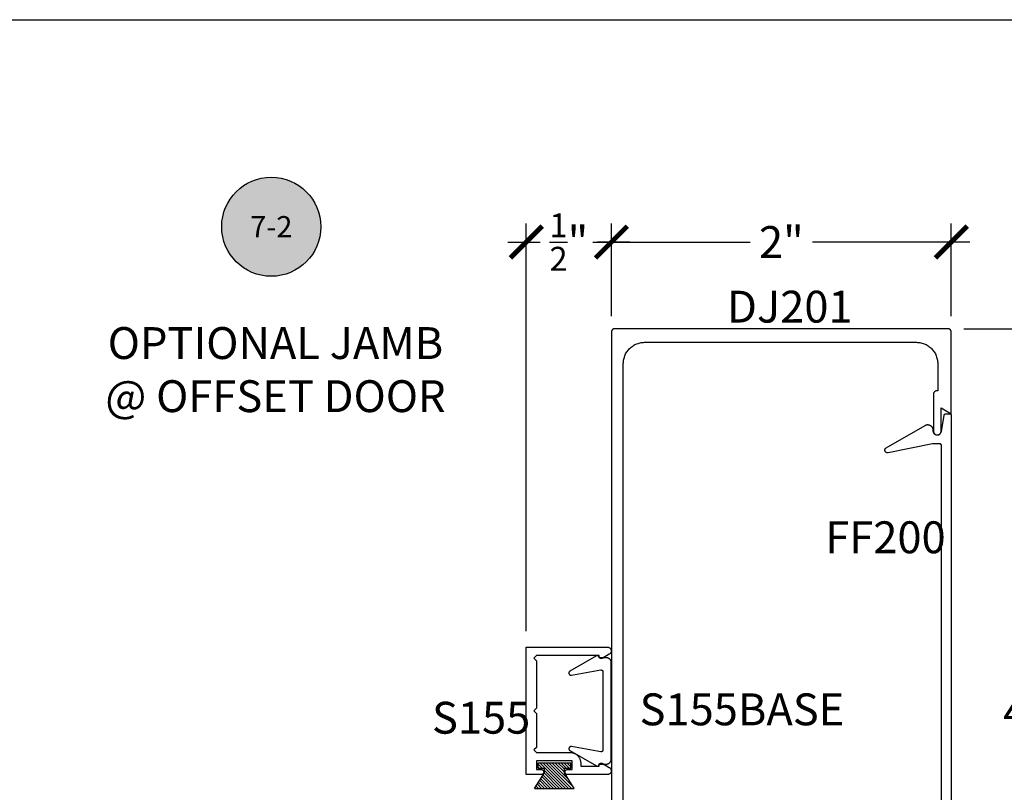
# Model space of a CAD drawing. Units: inches. Extents: x 0 to 108, y 0 to 43.
# Drawn here: x 82 to 88, y 33 to 37 of the extents above; entities that cross this region are included whole.
import ezdxf
from ezdxf.enums import TextEntityAlignment as Align

# ---------------------------------------------------------------- set-up
doc = ezdxf.new("R2010")
doc.units = ezdxf.units.IN
doc.header["$LTSCALE"] = 0.5
doc.header["$MEASUREMENT"] = 0
for name, color, linetype in [('Arcadia-Dim', 4, 'Continuous'), ('Arcadia-Profile', 6, 'Continuous'), ('Arcadia-Shade', 8, 'Continuous'), ('Arcadia-Symb', 7, 'Continuous'), ('Arcadia-Symb-Text', 3, 'Continuous'), ('Arcadia-Text', 3, 'Continuous')]:
    doc.layers.add(name, color=color, linetype=linetype)
doc.layers.add('Arcadia-Mview', color=6, linetype='Continuous', plot=False)
doc.styles.get("Standard").update_dxf_attribs({"font": 'ARIALN.TTF'})
doc.dimstyles.new('Arcadia-2', dxfattribs={"dimscale": 2, "dimtxt": 0.0938, "dimasz": 0.0938, "dimexe": 0.0546, "dimexo": 0.0469, "dimgap": 0.0469, "dimtad": 0, "dimtih": 1, "dimdec": 4, "dimrnd": 0.0625, "dimzin": 3, "dimdsep": 46, "dimlunit": 4, "dimtxsty": 'Standard', "dimblk": 'ARCHTICK', "dimcen": 0.0469, "dimdle": 0.0546, "dimclrd": 256, "dimclre": 256, "dimclrt": 256, "dimadec": 0, "dimazin": 0, "dimtfac": 0.75, "dimtdec": 4, "dimtix": 1, "dimtmove": 2, "dimatfit": 3, "dimfxl": 1, "dimtolj": 1, "dimtzin": 3, "dimlwd": -3, "dimlwe": -3, "dimarcsym": 0})

# ---------------------------------------------------------------- blocks, each defined once
blk = doc.blocks.new('_ArchTick')
at = {"color": 0, "linetype": 'ByBlock', "lineweight": -3, "const_width": 0.15}
blk.add_lwpolyline([(-0.5, -0.5), (0.5, 0.5)], dxfattribs=at)
blk = doc.blocks.new('*D62')
at = {"layer": 'Arcadia-Dim', "lineweight": -3}
for p, q in [((87.7667, 35.6091), (87.7667, 33.5034)), ((87.3505, 35.4999), (87.8759, 35.4999)), ((87.7667, 30.8807), (87.7667, 32.9864)), ((87.3505, 30.9899), (87.8759, 30.9899))]:
    blk.add_line(p, q, dxfattribs=at)
at = {"layer": 'Defpoints', "color": 0, "lineweight": -3}
for p in [(87.2567, 35.4999), (87.2567, 30.9899), (87.7667, 30.9899)]:
    blk.add_point(p, dxfattribs=at)
at = {"layer": 'Arcadia-Dim', "lineweight": -3, "xscale": 0.1876, "yscale": 0.1876, "zscale": 0.1876}
for p, rotation in [((87.7667, 35.4999), 90), ((87.7667, 30.9899), 270)]:
    blk.add_blockref('_ArchTick', p, dxfattribs=dict(at, rotation=rotation))
at = {"layer": 'Arcadia-Dim', "insert": (87.7667, 33.2449), "char_height": 0.1876, "attachment_point": 5}
blk.add_mtext('\\A1;4{\\H0.75x;\\S1/2;}"', dxfattribs=at)
blk = doc.blocks.new('*D77')
at = {"layer": 'Arcadia-Dim', "lineweight": -3}
for p, q in [((85.2767, 35.5737), (85.2767, 36.1191)), ((87.2767, 35.5737), (87.2767, 36.1191)), ((85.1675, 36.0099), (86.0931, 36.0099)), ((87.3859, 36.0099), (86.4603, 36.0099))]:
    blk.add_line(p, q, dxfattribs=at)
at = {"layer": 'Defpoints', "color": 0, "lineweight": -3}
for p in [(87.2767, 36.0099), (85.2767, 35.4799), (87.2767, 35.4799)]:
    blk.add_point(p, dxfattribs=at)
at = {"layer": 'Arcadia-Dim', "lineweight": -3, "xscale": 0.1876, "yscale": 0.1876, "zscale": 0.1876, "rotation": 180}
blk.add_blockref('_ArchTick', (85.2767, 36.0099), dxfattribs=at)
at = {"layer": 'Arcadia-Dim', "lineweight": -3, "xscale": 0.1876, "yscale": 0.1876, "zscale": 0.1876}
blk.add_blockref('_ArchTick', (87.2767, 36.0099), dxfattribs=at)
at = {"layer": 'Arcadia-Dim', "insert": (86.2767, 36.0099), "char_height": 0.1876, "attachment_point": 5}
blk.add_mtext('\\A1;2"', dxfattribs=at)
blk = doc.blocks.new('*D78')
at = {"layer": 'Arcadia-Dim', "lineweight": -3}
for p, q in [((84.7757, 33.7203), (84.7757, 36.1191)), ((85.2767, 35.5737), (85.2767, 36.1191)), ((84.6665, 36.0099), (84.857, 36.0099)), ((85.3859, 36.0099), (85.1954, 36.0099))]:
    blk.add_line(p, q, dxfattribs=at)
at = {"layer": 'Defpoints', "color": 0, "lineweight": -3}
for p in [(84.7757, 36.0099), (85.2767, 35.4799), (84.7757, 33.6265)]:
    blk.add_point(p, dxfattribs=at)
at = {"layer": 'Arcadia-Dim', "lineweight": -3, "xscale": 0.1876, "yscale": 0.1876, "zscale": 0.1876, "rotation": 180}
blk.add_blockref('_ArchTick', (84.7757, 36.0099), dxfattribs=at)
at = {"layer": 'Arcadia-Dim', "lineweight": -3, "xscale": 0.1876, "yscale": 0.1876, "zscale": 0.1876}
blk.add_blockref('_ArchTick', (85.2767, 36.0099), dxfattribs=at)
at = {"layer": 'Arcadia-Dim', "insert": (85.0262, 36.0099), "char_height": 0.1876, "attachment_point": 5}
blk.add_mtext('\\A1;{\\H0.75x;\\S1/2;}"', dxfattribs=at)
blk = doc.blocks.new('MO-HAIR_1')
at = {"layer": 'Arcadia-Shade', "lineweight": -3}
h = blk.add_hatch(dxfattribs=at)
h.set_pattern_fill('ANSI31', color=256, scale=0.1, angle=90, style=0)
h.set_pattern_definition([(135, (32.383478, -52.397123), (-0.0088388348, -0.0088388348), [])])
h.paths.add_polyline_path([(0.0204, 0.1519), (0.0204, 0.1207), (0.0586, 0.1207), (0.0586, 0.0918), (0, 0), (0.2335, 0), (0.1749, 0.0918), (0.1749, 0.1207), (0.213, 0.1207), (0.213, 0.1519)])
at = {"layer": 'Arcadia-Profile'}
for p, q in [((0.0204, 0.1207), (0.0204, 0.1519)), ((0.0204, 0.1519), (0.213, 0.1519)), ((0.0204, 0.1207), (0.0204, 0.1519)), ((0.0204, 0.1519), (0.213, 0.1519)), ((0.0204, 0.1207), (0.0586, 0.1207)), ((0.0204, 0.1207), (0.0586, 0.1207)), ((0.0586, 0.0918), (0.0586, 0.1207)), ((0.0586, 0.0918), (0.0586, 0.1207)), ((0.1749, 0.1207), (0.213, 0.1207)), ((0.1749, 0.0918), (0.1749, 0.1207)), ((0.1749, 0.1207), (0.213, 0.1207)), ((0.1749, 0.0918), (0.1749, 0.1207)), ((0.213, 0.1207), (0.213, 0.1519)), ((0.213, 0.1207), (0.213, 0.1519)), ((0, 0), (0.0586, 0.0918)), ((0, 0), (0.0586, 0.0918)), ((0.2335, 0), (0.1749, 0.0918)), ((0.2335, 0), (0.1749, 0.0918)), ((0, 0), (0.2335, 0)), ((0, 0), (0.2335, 0))]:
    blk.add_line(p, q, dxfattribs=at)
blk = doc.blocks.new('Keynote')
at = {"layer": 'Arcadia-Symb', "lineweight": -3}
h = blk.add_hatch(color=8, dxfattribs=at)
h.dxf.hatch_style = 1
edge = h.paths.add_edge_path()
edge.add_arc((0, 0), 0.1458, 0, 360)
at = {"layer": 'Defpoints', "lineweight": -3}
blk.add_circle((0, 0), 0.1458, dxfattribs=at)
at = {"layer": 'Arcadia-Symb-Text'}
blk.add_attdef('KEYNOTE_BUBBLE', text='', height=0.0938, dxfattribs=at).set_placement((0, 0), align=Align.MIDDLE_CENTER)

msp = doc.modelspace()

# ---------------------------------------------------------------- linework, layer by layer
at = {"layer": 'Arcadia-Mview', "lineweight": -3}
msp.add_lwpolyline([(76, 37.31833), (108, 37.31833), (108, 0), (76, 0)], close=True, dxfattribs=at)
at = {"layer": 'Arcadia-Profile'}
for points in [[(85.3467, 31.20491), (85.3467, 35.29491), (85.34687, 35.30145), (85.34739, 35.30797), (85.34824, 35.31446), (85.34944, 35.3209), (85.35096, 35.32726), (85.35282, 35.33353), (85.35501, 35.3397), (85.35751, 35.34575), (85.36033, 35.35166), (85.36345, 35.35741), (85.36687, 35.36299), (85.37058, 35.36838), (85.37456, 35.37357), (85.37881, 35.37855), (85.38332, 35.3833), (85.38806, 35.3878), (85.39304, 35.39205), (85.39823, 35.39603), (85.40362, 35.39974), (85.4092, 35.40316), (85.41495, 35.40628), (85.42086, 35.4091), (85.42691, 35.41161), (85.43308, 35.41379), (85.43935, 35.41565), (85.44571, 35.41718), (85.45215, 35.41837), (85.45864, 35.41922), (85.46516, 35.41974), (85.4717, 35.41991), (87.0717, 35.41991), (87.07825, 35.41974), (87.08477, 35.41922), (87.09126, 35.41837), (87.09769, 35.41718), (87.10406, 35.41565), (87.11033, 35.41379), (87.1165, 35.41161), (87.12255, 35.4091), (87.12845, 35.40628), (87.1342, 35.40316), (87.13978, 35.39974), (87.14518, 35.39603), (87.15037, 35.39205), (87.15534, 35.3878), (87.16009, 35.3833), (87.1646, 35.37855), (87.16885, 35.37357), (87.17283, 35.36838), (87.17654, 35.36299), (87.17996, 35.35741), (87.18308, 35.35166), (87.1859, 35.34575), (87.1884, 35.3397), (87.19059, 35.33353), (87.19244, 35.32726), (87.19397, 35.3209), (87.19516, 35.31446), (87.19602, 35.30797), (87.19653, 35.30145), (87.1967, 35.29491), (87.1967, 35.13455), (87.1916, 35.13455), (87.19056, 35.13452), (87.18952, 35.13444), (87.18849, 35.1343), (87.18747, 35.13411), (87.18645, 35.13387), (87.18545, 35.13357), (87.18447, 35.13323), (87.18351, 35.13283), (87.18257, 35.13238), (87.18165, 35.13188), (87.18077, 35.13134), (87.17991, 35.13075), (87.17908, 35.13011), (87.17829, 35.12944), (87.17753, 35.12872), (87.17681, 35.12796), (87.17614, 35.12717), (87.1755, 35.12635), (87.17491, 35.12549), (87.17437, 35.1246), (87.17387, 35.12368), (87.17342, 35.12274), (87.17303, 35.12178), (87.17268, 35.1208), (87.17238, 35.1198), (87.17214, 35.11879), (87.17195, 35.11776), (87.17181, 35.11673), (87.17173, 35.11569), (87.1717, 35.11465), (87.1717, 34.89691), (87.17173, 34.89576), (87.17182, 34.89461), (87.17197, 34.89347), (87.17218, 34.89233), (87.17245, 34.89121), (87.17278, 34.89011), (87.17316, 34.88902), (87.17361, 34.88796), (87.1741, 34.88692), (87.17465, 34.88591), (87.17525, 34.88493), (87.17591, 34.88398), (87.17661, 34.88306), (87.17735, 34.88219), (87.17815, 34.88135), (87.17898, 34.88056), (87.17986, 34.87981), (87.18077, 34.87911), (87.18172, 34.87846), (87.1827, 34.87785), (87.18372, 34.87731), (87.18476, 34.87681), (87.18582, 34.87637), (87.18691, 34.87598), (87.18801, 34.87566), (87.18913, 34.87539), (87.19026, 34.87518), (87.1914, 34.87503), (87.19255, 34.87494), (87.1937, 34.87491), (87.1947, 34.87491), (87.19585, 34.87494), (87.197, 34.87503), (87.19815, 34.87518), (87.19928, 34.87539), (87.2004, 34.87566), (87.2015, 34.87598), (87.20259, 34.87637), (87.20365, 34.87681), (87.20469, 34.87731), (87.2057, 34.87785), (87.20669, 34.87846), (87.20763, 34.87911), (87.20855, 34.87981), (87.20942, 34.88056), (87.21026, 34.88135), (87.21105, 34.88219), (87.2118, 34.88306), (87.2125, 34.88398), (87.21315, 34.88493), (87.21376, 34.88591), (87.21431, 34.88692), (87.2148, 34.88796), (87.21524, 34.88902), (87.21563, 34.89011), (87.21595, 34.89121), (87.21622, 34.89233), (87.21643, 34.89347), (87.21658, 34.89461), (87.21667, 34.89576), (87.2167, 34.89691), (87.2167, 35.03455), (87.2767, 34.99991), (87.2767, 35.47991), (87.27668, 35.48095), (87.27659, 35.482), (87.27646, 35.48304), (87.27627, 35.48407), (87.27602, 35.48508), (87.27572, 35.48609), (87.27538, 35.48707), (87.27497, 35.48804), (87.27452, 35.48899), (87.27402, 35.48991), (87.27348, 35.4908), (87.27288, 35.49166), (87.27225, 35.49249), (87.27157, 35.49329), (87.27085, 35.49405), (87.27009, 35.49477), (87.26929, 35.49545), (87.26846, 35.49609), (87.2676, 35.49668), (87.2667, 35.49723), (87.26578, 35.49773), (87.26484, 35.49818), (87.26387, 35.49858), (87.26288, 35.49893), (87.26188, 35.49923), (87.26086, 35.49947), (87.25983, 35.49966), (87.25879, 35.4998), (87.25775, 35.49988), (87.2567, 35.49991), (85.2967, 35.49991), (85.29566, 35.49988), (85.29461, 35.4998), (85.29357, 35.49966), (85.29255, 35.49947), (85.29153, 35.49923), (85.29052, 35.49893), (85.28954, 35.49858), (85.28857, 35.49818), (85.28762, 35.49773), (85.2867, 35.49723), (85.28581, 35.49668), (85.28495, 35.49609), (85.28412, 35.49545), (85.28332, 35.49477), (85.28256, 35.49405), (85.28184, 35.49329), (85.28116, 35.49249), (85.28052, 35.49166), (85.27993, 35.4908), (85.27938, 35.48991), (85.27888, 35.48899), (85.27843, 35.48804), (85.27803, 35.48707), (85.27768, 35.48609), (85.27738, 35.48508), (85.27714, 35.48407), (85.27695, 35.48304), (85.27681, 35.482), (85.27673, 35.48095), (85.2767, 35.47991), (85.2767, 31.01991)], [(87.2187, 31.68691), (87.2187, 34.81291), (87.21869, 34.81343), (87.21865, 34.81395), (87.21858, 34.81447), (87.21848, 34.81499), (87.21836, 34.8155), (87.21821, 34.816), (87.21804, 34.81649), (87.21784, 34.81697), (87.21761, 34.81745), (87.21736, 34.81791), (87.21709, 34.81835), (87.21679, 34.81879), (87.21647, 34.8192), (87.21613, 34.8196), (87.21577, 34.81998), (87.21539, 34.82034), (87.215, 34.82068), (87.21458, 34.821), (87.21415, 34.82129), (87.2137, 34.82157), (87.21324, 34.82182), (87.21277, 34.82204), (87.21229, 34.82224), (87.21179, 34.82242), (87.21129, 34.82257), (87.21078, 34.82269), (87.21027, 34.82278), (87.20975, 34.82285), (87.20923, 34.82289), (87.2087, 34.82291), (87.1667, 34.82291), (86.90491, 34.76981), (86.90343, 34.76958), (86.90193, 34.76949), (86.90043, 34.76954), (86.89894, 34.76974), (86.89747, 34.77007), (86.89604, 34.77054), (86.89467, 34.77114), (86.89335, 34.77186), (86.89211, 34.77271), (86.89095, 34.77367), (86.88989, 34.77473), (86.88893, 34.77589), (86.88809, 34.77713), (86.88737, 34.77845), (86.88677, 34.77983), (86.8863, 34.78125), (86.88597, 34.78272), (86.88578, 34.78421), (86.88573, 34.78571), (86.88583, 34.78721), (86.88606, 34.7887), (86.88643, 34.79015), (86.88693, 34.79157), (86.88757, 34.79293), (86.88833, 34.79423), (86.88921, 34.79544), (86.89019, 34.79658), (86.89129, 34.79761), (86.89247, 34.79854), (86.89373, 34.79935), (87.1222, 34.93125), (87.12411, 34.93227), (87.12609, 34.93315), (87.12812, 34.93389), (87.1302, 34.93449), (87.13232, 34.93494), (87.13446, 34.93524), (87.13662, 34.93539), (87.13879, 34.93539), (87.14094, 34.93524), (87.14309, 34.93494), (87.1452, 34.93449), (87.14728, 34.93389), (87.14932, 34.93315), (87.15129, 34.93227), (87.1532, 34.93125), (87.15504, 34.93011), (87.15679, 34.92884), (87.15845, 34.92744), (87.16, 34.92594), (87.16145, 34.92433), (87.16278, 34.92263), (87.16399, 34.92083), (87.16507, 34.91896), (87.16602, 34.91702), (87.16683, 34.91501), (87.1675, 34.91295), (87.16803, 34.91085), (87.1684, 34.90872), (87.16863, 34.90657), (87.1687, 34.90441), (87.1687, 34.89991), (87.16883, 34.89744), (87.16919, 34.89499), (87.1698, 34.8926), (87.17063, 34.89027), (87.1717, 34.88804), (87.17298, 34.88593), (87.17446, 34.88395), (87.17613, 34.88213), (87.17797, 34.88048), (87.17997, 34.87902), (87.1821, 34.87777), (87.18434, 34.87673), (87.18667, 34.87592), (87.18908, 34.87534), (87.19153, 34.875), (87.194, 34.87491), (87.19646, 34.87506), (87.1989, 34.87545), (87.20129, 34.87609), (87.20361, 34.87695), (87.20583, 34.87804), (87.20793, 34.87935), (87.20989, 34.88085), (87.21169, 34.88254), (87.21332, 34.8844), (87.21475, 34.88642), (87.21598, 34.88856), (87.21699, 34.89082), (87.21778, 34.89316), (87.21832, 34.89557), (87.23525, 34.99164), (87.23534, 34.9921), (87.23545, 34.99255), (87.23558, 34.993), (87.23574, 34.99344), (87.23591, 34.99387), (87.23611, 34.99429), (87.23632, 34.9947), (87.23655, 34.99511), (87.2368, 34.9955), (87.23707, 34.99588), (87.23736, 34.99624), (87.23766, 34.9966), (87.23798, 34.99694), (87.23832, 34.99726), (87.23867, 34.99757), (87.23903, 34.99786), (87.23941, 34.99813), (87.2398, 34.99839), (87.2402, 34.99863), (87.24061, 34.99884), (87.24103, 34.99904), (87.24146, 34.99922), (87.24189, 34.99938), (87.24234, 34.99952), (87.24279, 34.99964), (87.24324, 34.99973), (87.2437, 34.99981), (87.24417, 34.99986), (87.24463, 34.9999), (87.2451, 34.99991), (87.2667, 34.99991), (87.26723, 34.99989), (87.26775, 34.99985), (87.26827, 34.99978), (87.26878, 34.99969), (87.26929, 34.99957), (87.26979, 34.99942), (87.27029, 34.99924), (87.27077, 34.99904), (87.27124, 34.99882), (87.2717, 34.99857), (87.27215, 34.99829), (87.27258, 34.998), (87.273, 34.99768), (87.27339, 34.99734), (87.27377, 34.99698), (87.27413, 34.9966), (87.27447, 34.9962), (87.27479, 34.99579), (87.27509, 34.99535), (87.27536, 34.99491), (87.27561, 34.99445), (87.27584, 34.99397), (87.27604, 34.99349), (87.27621, 34.993), (87.27636, 34.9925), (87.27648, 34.99199), (87.27658, 34.99147), (87.27665, 34.99095), (87.27669, 34.99043), (87.2767, 34.98991), (87.2767, 31.50991)]]:
    msp.add_lwpolyline(points, dxfattribs=at)
for points in [[(84.83571, 33.23646), (84.83571, 33.03646), (84.82071, 33.02146), (84.83571, 33.00646), (85.03371, 33.00646), (85.03695, 33.00637), (85.04019, 33.00612), (85.04341, 33.0057), (85.0466, 33.0051), (85.04975, 33.00435), (85.05287, 33.00342), (85.05593, 33.00234), (85.05893, 33.0011), (85.06186, 32.9997), (85.06471, 32.99815), (85.06748, 32.99646), (85.07015, 32.99462), (85.07273, 32.99264), (85.07519, 32.99053), (85.07755, 32.9883), (85.07978, 32.98594), (85.08189, 32.98348), (85.08387, 32.9809), (85.08571, 32.97823), (85.0874, 32.97546), (85.08895, 32.97261), (85.09035, 32.96968), (85.09159, 32.96668), (85.09267, 32.96362), (85.0936, 32.96051), (85.09435, 32.95735), (85.09494, 32.95416), (85.09537, 32.95094), (85.09562, 32.9477), (85.09571, 32.94446), (85.09571, 32.92646), (85.20371, 32.92646), (85.20655, 32.93705), (85.20672, 32.93763), (85.20693, 32.9382), (85.20718, 32.93876), (85.20746, 32.93931), (85.20777, 32.93983), (85.20811, 32.94034), (85.20849, 32.94082), (85.20889, 32.94128), (85.20932, 32.94171), (85.20978, 32.94212), (85.21026, 32.9425), (85.21076, 32.94285), (85.21128, 32.94316), (85.21182, 32.94345), (85.21238, 32.9437), (85.21295, 32.94391), (85.21353, 32.94409), (85.21413, 32.94424), (85.21473, 32.94435), (85.21533, 32.94442), (85.21594, 32.94445), (85.21655, 32.94445), (85.21716, 32.94441), (85.21777, 32.94434), (85.21837, 32.94422), (85.21896, 32.94407), (85.21954, 32.94388), (85.22011, 32.94366), (85.22067, 32.94341), (85.2212, 32.94312), (85.26332, 32.9188), (85.2651, 32.91782), (85.26678, 32.91668), (85.26834, 32.91539), (85.26979, 32.91397), (85.2711, 32.91242), (85.27226, 32.91076), (85.27327, 32.909), (85.27411, 32.90715), (85.27479, 32.90524), (85.27528, 32.90327), (85.2756, 32.90127), (85.27573, 32.89925), (85.27568, 32.89722), (85.27545, 32.8952), (85.27503, 32.89322), (85.27444, 32.89128), (85.27367, 32.8894), (85.27274, 32.8876), (85.27165, 32.88589), (85.2704, 32.88429), (85.26902, 32.88281), (85.2675, 32.88146), (85.26588, 32.88025), (85.26414, 32.87919), (85.26232, 32.8783), (85.26043, 32.87757), (85.25848, 32.87702), (85.25648, 32.87665), (85.25446, 32.87646), (85.25244, 32.87646), (85.01821, 32.87646), (85.01664, 32.87654), (85.01509, 32.87679), (85.01357, 32.87719), (85.01211, 32.87776), (85.01071, 32.87847), (85.00939, 32.87932), (85.00817, 32.88031), (85.00706, 32.88142), (85.00607, 32.88264), (85.00522, 32.88396), (85.0045, 32.88536), (85.00394, 32.88682), (85.00354, 32.88834), (85.00329, 32.88989), (85.00321, 32.89146), (85.00329, 32.89303), (85.00354, 32.89458), (85.00394, 32.89609), (85.0045, 32.89756), (85.00522, 32.89896), (85.00607, 32.90028), (85.00706, 32.9015), (85.00817, 32.90261), (85.00939, 32.90359), (85.01071, 32.90445), (85.01211, 32.90516), (85.01357, 32.90572), (85.01509, 32.90613), (85.01664, 32.90638), (85.01821, 32.90646), (85.04571, 32.90646), (85.04571, 32.95646), (84.83571, 32.95646), (84.83571, 32.90646), (84.86321, 32.90646), (84.86478, 32.90638), (84.86633, 32.90613), (84.86784, 32.90572), (84.86931, 32.90516), (84.87071, 32.90445), (84.87202, 32.90359), (84.87325, 32.90261), (84.87436, 32.9015), (84.87534, 32.90028), (84.8762, 32.89896), (84.87691, 32.89756), (84.87747, 32.89609), (84.87788, 32.89458), (84.87813, 32.89303), (84.87821, 32.89146), (84.87813, 32.88989), (84.87788, 32.88834), (84.87747, 32.88682), (84.87691, 32.88536), (84.8762, 32.88396), (84.87534, 32.88264), (84.87436, 32.88142), (84.87325, 32.88031), (84.87202, 32.87932), (84.87071, 32.87847), (84.86931, 32.87776), (84.86784, 32.87719), (84.86633, 32.87679), (84.86478, 32.87654), (84.86321, 32.87646), (84.77571, 32.87646), (84.77571, 33.62646), (85.25244, 33.62646), (85.25446, 33.62645), (85.25648, 33.62626), (85.25848, 33.62589), (85.26043, 33.62534), (85.26232, 33.62462), (85.26414, 33.62372), (85.26588, 33.62267), (85.2675, 33.62146), (85.26902, 33.62011), (85.2704, 33.61863), (85.27165, 33.61702), (85.27274, 33.61532), (85.27367, 33.61352), (85.27444, 33.61164), (85.27503, 33.6097), (85.27545, 33.60771), (85.27568, 33.6057), (85.27573, 33.60367), (85.2756, 33.60165), (85.27528, 33.59964), (85.27479, 33.59768), (85.27411, 33.59576), (85.27327, 33.59392), (85.27226, 33.59216), (85.2711, 33.5905), (85.26979, 33.58895), (85.26834, 33.58753), (85.26678, 33.58624), (85.2651, 33.5851), (85.26332, 33.58412), (85.2212, 33.5598), (85.22067, 33.55951), (85.22011, 33.55925), (85.21954, 33.55903), (85.21896, 33.55885), (85.21837, 33.5587), (85.21777, 33.55858), (85.21716, 33.5585), (85.21655, 33.55846), (85.21594, 33.55846), (85.21533, 33.5585), (85.21473, 33.55857), (85.21413, 33.55868), (85.21353, 33.55882), (85.21295, 33.559), (85.21238, 33.55922), (85.21182, 33.55947), (85.21128, 33.55975), (85.21076, 33.56007), (85.21026, 33.56042), (85.20978, 33.5608), (85.20932, 33.5612), (85.20889, 33.56164), (85.20849, 33.5621), (85.20811, 33.56258), (85.20777, 33.56309), (85.20746, 33.56361), (85.20718, 33.56415), (85.20693, 33.56471), (85.20672, 33.56529), (85.20655, 33.56587), (85.20371, 33.57646), (84.83571, 33.57646), (84.82071, 33.56146), (84.83571, 33.54646), (84.83571, 33.26646), (84.82071, 33.25146)], [(85.20341, 33.5641), (85.20353, 33.56486), (85.2036, 33.56562), (85.20361, 33.56639), (85.20356, 33.56715), (85.20345, 33.56791), (85.20328, 33.56865), (85.20306, 33.56938), (85.20278, 33.5701), (85.20245, 33.57079), (85.20206, 33.57145), (85.20163, 33.57208), (85.20115, 33.57267), (85.20063, 33.57323), (85.20006, 33.57375), (85.19946, 33.57422), (85.19882, 33.57464), (85.19815, 33.57501), (85.19746, 33.57533), (85.19674, 33.5756), (85.196, 33.57581), (85.19526, 33.57597), (85.1945, 33.57606), (85.19373, 33.5761), (85.19297, 33.57608), (85.19221, 33.576), (85.19145, 33.57587), (85.19071, 33.57567), (85.18999, 33.57542), (85.18929, 33.57512), (85.18861, 33.57476), (85.03229, 33.48451), (85.03131, 33.48389), (85.0304, 33.48317), (85.02956, 33.48237), (85.02879, 33.4815), (85.02811, 33.48056), (85.02751, 33.47956), (85.02702, 33.47851), (85.02662, 33.47742), (85.02633, 33.4763), (85.02614, 33.47516), (85.02606, 33.474), (85.02608, 33.47284), (85.02622, 33.47168), (85.02646, 33.47055), (85.02681, 33.46944), (85.02725, 33.46837), (85.0278, 33.46734), (85.02844, 33.46637), (85.02916, 33.46547), (85.02997, 33.46463), (85.03085, 33.46388), (85.0318, 33.4632), (85.0328, 33.46262), (85.03386, 33.46214), (85.03495, 33.46175), (85.03608, 33.46147), (85.03723, 33.4613), (85.03838, 33.46123), (85.03955, 33.46127), (85.0407, 33.46142), (85.21432, 33.49203), (85.21489, 33.49212), (85.21547, 33.49217), (85.21605, 33.49219), (85.21663, 33.49217), (85.21721, 33.49212), (85.21779, 33.49203), (85.21836, 33.49192), (85.21892, 33.49177), (85.21947, 33.49158), (85.22001, 33.49137), (85.22054, 33.49112), (85.22105, 33.49085), (85.22155, 33.49054), (85.22203, 33.49021), (85.22248, 33.48985), (85.22292, 33.48946), (85.22333, 33.48905), (85.22371, 33.48861), (85.22407, 33.48816), (85.22441, 33.48768), (85.22471, 33.48719), (85.22499, 33.48667), (85.22524, 33.48615), (85.22545, 33.48561), (85.22563, 33.48505), (85.22578, 33.48449), (85.2259, 33.48392), (85.22599, 33.48335), (85.22604, 33.48277), (85.22605, 33.48219), (85.22605, 33.2511), (85.22605, 33.02002), (85.22604, 33.01944), (85.22599, 33.01886), (85.2259, 33.01828), (85.22578, 33.01771), (85.22563, 33.01715), (85.22545, 33.0166), (85.22524, 33.01606), (85.22499, 33.01553), (85.22471, 33.01502), (85.22441, 33.01453), (85.22407, 33.01405), (85.22371, 33.01359), (85.22333, 33.01316), (85.22292, 33.01275), (85.22248, 33.01236), (85.22203, 33.012), (85.22155, 33.01167), (85.22105, 33.01136), (85.22054, 33.01108), (85.22001, 33.01084), (85.21947, 33.01062), (85.21892, 33.01044), (85.21836, 33.01029), (85.21779, 33.01017), (85.21721, 33.01009), (85.21663, 33.01004), (85.21605, 33.01002), (85.21547, 33.01004), (85.21489, 33.01009), (85.21432, 33.01017), (85.0407, 33.04079), (85.03955, 33.04093), (85.03838, 33.04098), (85.03723, 33.04091), (85.03608, 33.04073), (85.03495, 33.04045), (85.03386, 33.04007), (85.0328, 33.03958), (85.0318, 33.039), (85.03085, 33.03833), (85.02997, 33.03757), (85.02916, 33.03674), (85.02844, 33.03583), (85.0278, 33.03486), (85.02725, 33.03384), (85.02681, 33.03277), (85.02646, 33.03166), (85.02622, 33.03052), (85.02608, 33.02937), (85.02606, 33.02821), (85.02614, 33.02705), (85.02633, 33.02591), (85.02662, 33.02478), (85.02702, 33.02369), (85.02751, 33.02264), (85.02811, 33.02164), (85.02879, 33.0207), (85.02956, 33.01983), (85.0304, 33.01904), (85.03131, 33.01832), (85.03229, 33.01769), (85.18861, 32.92744), (85.18929, 32.92709), (85.18999, 32.92678), (85.19071, 32.92653), (85.19145, 32.92634), (85.19221, 32.9262), (85.19297, 32.92612), (85.19373, 32.9261), (85.1945, 32.92614), (85.19526, 32.92624), (85.196, 32.92639), (85.19674, 32.92661), (85.19746, 32.92687), (85.19815, 32.92719), (85.19882, 32.92757), (85.19946, 32.92799), (85.20006, 32.92846), (85.20063, 32.92898), (85.20115, 32.92953), (85.20163, 32.93013), (85.20206, 32.93076), (85.20245, 32.93142), (85.20278, 32.93211), (85.20306, 32.93282), (85.20328, 32.93355), (85.20345, 32.9343), (85.20356, 32.93506), (85.20361, 32.93582), (85.2036, 32.93659), (85.20353, 32.93735), (85.20341, 32.9381), (85.24605, 32.9381), (85.24762, 32.93814), (85.24919, 32.93827), (85.25075, 32.93847), (85.25229, 32.93876), (85.25382, 32.93913), (85.25532, 32.93957), (85.2568, 32.9401), (85.25826, 32.9407), (85.25967, 32.94137), (85.26105, 32.94212), (85.26239, 32.94294), (85.26369, 32.94383), (85.26493, 32.94479), (85.26613, 32.94581), (85.26727, 32.94689), (85.26835, 32.94803), (85.26937, 32.94922), (85.27032, 32.95047), (85.27121, 32.95176), (85.27203, 32.9531), (85.27278, 32.95448), (85.27346, 32.9559), (85.27406, 32.95735), (85.27459, 32.95883), (85.27503, 32.96034), (85.2754, 32.96187), (85.27568, 32.96341), (85.27589, 32.96497), (85.27601, 32.96653), (85.27605, 32.9681), (85.27605, 33.2511), (85.27605, 33.5341), (85.27601, 33.53567), (85.27589, 33.53724), (85.27568, 33.5388), (85.2754, 33.54034), (85.27503, 33.54187), (85.27459, 33.54337), (85.27406, 33.54485), (85.27346, 33.54631), (85.27278, 33.54772), (85.27203, 33.5491), (85.27121, 33.55044), (85.27032, 33.55174), (85.26937, 33.55298), (85.26835, 33.55418), (85.26727, 33.55532), (85.26613, 33.5564), (85.26493, 33.55742), (85.26369, 33.55837), (85.26239, 33.55926), (85.26105, 33.56008), (85.25967, 33.56083), (85.25826, 33.56151), (85.2568, 33.56211), (85.25532, 33.56263), (85.25382, 33.56308), (85.25229, 33.56345), (85.25075, 33.56373), (85.24919, 33.56394), (85.24762, 33.56406), (85.24605, 33.5641)]]:
    msp.add_lwpolyline(points, close=True, dxfattribs=at)

# ---------------------------------------------------------------- block references
msp.add_blockref('MO-HAIR_1', (84.82484, 32.79432), dxfattribs=at)
at = {"layer": 'Arcadia-Text', "lineweight": -3}
ref = msp.add_blockref('Keynote', (83.27494, 36.10014), dxfattribs=dict(at, xscale=2, yscale=2, zscale=2))
ref.add_attrib('KEYNOTE_BUBBLE', '7-2', dxfattribs={"height": 0.125}).set_placement((83.27494, 36.10014), align=Align.MIDDLE_CENTER)

# ---------------------------------------------------------------- texts
for s, p in [('DJ201', (85.95704, 35.53598)), ('FF200', (86.53539, 34.179)), ('S155BASE', (85.44222, 33.16645)), ('S155', (84.22073, 33.11714))]:
    msp.add_text(s, height=0.1875, dxfattribs=at).set_placement(p)
at = {"layer": 'Arcadia-Text', "lineweight": -3, "insert": (83.29954, 35.25929), "char_height": 0.1875, "attachment_point": 5}
msp.add_mtext_dynamic_manual_height_columns('OPTIONAL JAMB @ OFFSET DOOR', width=2.0572191, gutter_width=1.25, heights=[0], dxfattribs=at)

# ---------------------------------------------------------------- dimensions: what is measured, and where the dimension line sits
at = {"layer": 'Arcadia-Dim'}
for base, p2, picture, middle in [((84.77571, 36.00991), (84.77571, 33.62646), '*D78', (85.02621, 36.00991)), ((87.2767, 36.00991), (87.2767, 35.47991), '*D77', (86.2767, 36.00991))]:
    dim = msp.add_linear_dim(base=base, p1=(85.2767, 35.47991), p2=p2, dimstyle='Arcadia-2', dxfattribs=at)
    dim.commit()
    dim.dimension.update_dxf_attribs({"geometry": picture, "text_midpoint": middle, "dimtype": 160})
dim = msp.add_linear_dim(base=(87.7667, 30.98991), p1=(87.2567, 35.49991), p2=(87.2567, 30.98991), angle=90, dimstyle='Arcadia-2', dxfattribs=at)
dim.commit()
dim.dimension.update_dxf_attribs({"geometry": '*D62', "text_midpoint": (87.7667, 33.24491)})

doc.saveas('drawing.dxf')
